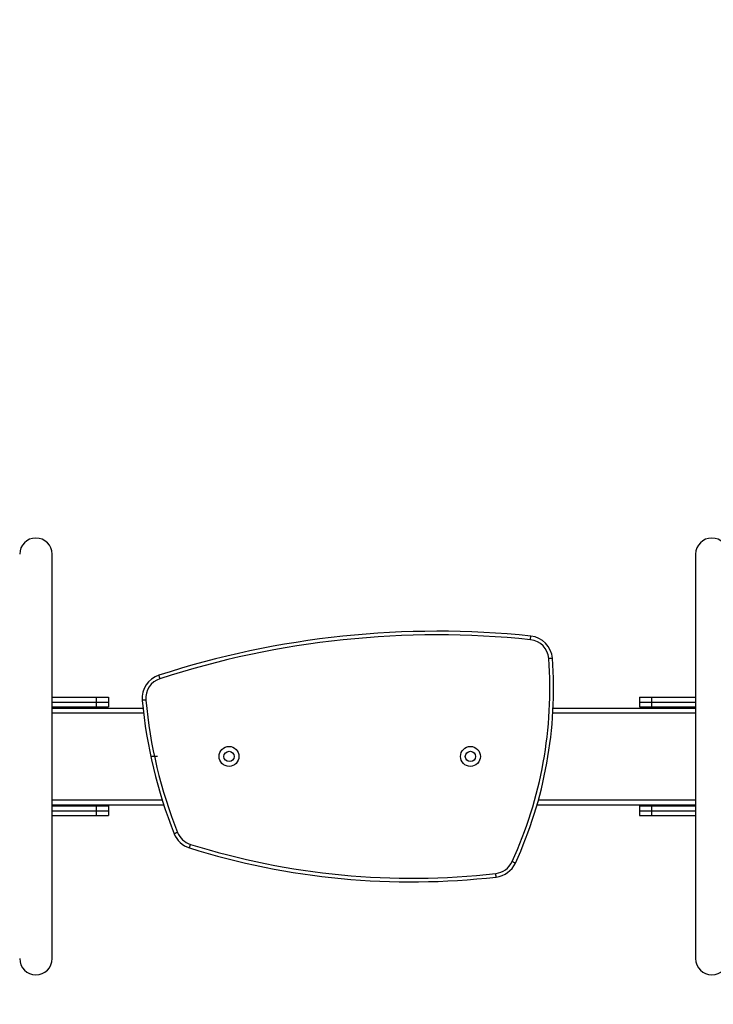
# Model space of a CAD drawing. Units: millimetres. Extents: x 745 to 1841, y -983 to -593.
# Drawn here: x 1488 to 1546, y -884 to -802 of the extents above; entities that cross this region are included whole.
import ezdxf

# ---------------------------------------------------------------- set-up
doc = ezdxf.new("R2010")
doc.units = ezdxf.units.MM
doc.header["$PDSIZE"] = -1
doc.linetypes.add('CENTERX2', pattern=[20.32, 12.7, -2.54, 2.54, -2.54])
doc.layers.add('VP-DIM', color=7, linetype='Continuous')
doc.layers.add('VP-EQ', color=7, linetype='Continuous', true_color=0x8a3492)
doc.dimstyles.new('Strefa', dxfattribs={"dimtxt": 14, "dimasz": 20, "dimexe": 20, "dimexo": 50, "dimgap": 20, "dimtad": 0, "dimdec": 0, "dimzin": 0, "dimdsep": 46, "dimtxsty": 'Standard', "dimcen": 0.09, "dimadec": 0, "dimazin": 0, "dimtfac": 1, "dimtdec": 4, "dimtofl": 0, "dimtmove": 0, "dimatfit": 3, "dimfxl": 70, "dimfxlon": 1, "dimtolj": 1, "dimtzin": 0, "dimarcsym": 0})

# ---------------------------------------------------------------- blocks, each defined once
blk = doc.blocks.new('*D175')
at = {"layer": 'Defpoints', "color": 0}
for p in [(1588.706, -660.909), (1588.706, -857.148), (1212.942, -868.671)]:
    blk.add_point(p, dxfattribs=at)
at = {"layer": 'VP-DIM', "color": 0, "lineweight": -2}
for p, q in [((1212.942, -730.909), (1212.942, -640.909)), ((1588.706, -730.909), (1588.706, -640.909)), ((1232.942, -660.909), (1362.687, -660.909)), ((1568.706, -660.909), (1437.687, -660.909))]:
    blk.add_line(p, q, dxfattribs=at)
at = {"layer": 'VP-DIM', "color": 0}
for points in [[(1232.942, -657.576), (1232.942, -664.243), (1212.942, -660.909)], [(1568.706, -664.243), (1568.706, -657.576), (1588.706, -660.909)]]:
    blk.add_solid(points, dxfattribs=at)
at = {"layer": 'VP-DIM', "color": 0, "insert": (1400.187, -660.909), "char_height": 14, "attachment_point": 5}
blk.add_mtext('\\A1;380', dxfattribs=at)
blk = doc.blocks.new('*D176')
at = {"layer": 'Defpoints', "color": 0}
for p in [(1400.825, -843.555), (1400.825, -882.741), (1776.825, -882.741)]:
    blk.add_point(p, dxfattribs=at)
at = {"layer": 'VP-DIM', "color": 0, "lineweight": -2}
for p, q in [((1776.825, -823.555), (1776.825, -803.555)), ((1706.825, -843.555), (1796.825, -843.555)), ((1706.825, -882.741), (1796.825, -882.741)), ((1776.825, -882.741), (1776.825, -923.908)), ((1776.825, -902.741), (1776.825, -922.741))]:
    blk.add_line(p, q, dxfattribs=at)
at = {"layer": 'VP-DIM', "color": 0}
for points in [[(1773.492, -823.555), (1780.158, -823.555), (1776.825, -843.555)], [(1780.158, -902.741), (1773.492, -902.741), (1776.825, -882.741)]]:
    blk.add_solid(points, dxfattribs=at)
at = {"layer": 'VP-DIM', "color": 0, "insert": (1776.825, -954.408), "char_height": 14, "attachment_point": 5, "rotation": 90}
blk.add_mtext('\\A1;40', dxfattribs=at)
blk = doc.blocks.new('ST0525')
at = {"color": 7, "linetype": 'Continuous', "lineweight": 25}
for p, q in [((7829.97, 8907.27), (7829.97, 9242.27)), ((8363.07, 9242.27), (8363.07, 8907.27)), ((7829.97, 9123.77), (7866.52, 9123.77)), ((7829.97, 9119.77), (7866.52, 9119.77)), ((7866.52, 9123.77), (7866.52, 9119.77)), ((7866.52, 9123.77), (7876.52, 9123.77)), ((7866.52, 9119.77), (7876.52, 9119.77)), ((7866.52, 9119.77), (7866.52, 9115.77)), ((7876.52, 9123.77), (7876.52, 9119.77)), ((7876.52, 9119.77), (7876.52, 9115.77)), ((8316.52, 9123.77), (8316.52, 9119.77)), ((8316.52, 9123.77), (8326.52, 9123.77)), ((8316.52, 9119.77), (8316.52, 9115.77)), ((8316.52, 9119.77), (8326.52, 9119.77)), ((8326.52, 9123.77), (8326.52, 9119.77)), ((8326.52, 9123.77), (8363.07, 9123.77)), ((8326.52, 9119.77), (8326.52, 9115.77)), ((8326.52, 9119.77), (8363.07, 9119.77)), ((7829.97, 9115.77), (7866.52, 9115.77)), ((7829.97, 9114.77), (7905.27, 9114.77)), ((7866.52, 9115.77), (7876.52, 9115.77)), ((8244.98, 9114.77), (8363.07, 9114.77)), ((8316.52, 9115.77), (8326.52, 9115.77)), ((8326.52, 9115.77), (8363.07, 9115.77)), ((7829.97, 9034.77), (7922.36, 9034.77)), ((7829.97, 9033.77), (7866.52, 9033.77)), ((7866.52, 9033.77), (7866.52, 9029.77)), ((7866.52, 9033.77), (7876.52, 9033.77)), ((7876.52, 9033.77), (7876.52, 9029.77)), ((8231.77, 9034.77), (8363.07, 9034.77)), ((8316.52, 9033.77), (8316.52, 9029.77)), ((8316.52, 9033.77), (8326.52, 9033.77)), ((8326.52, 9033.77), (8326.52, 9029.77)), ((8326.52, 9033.77), (8363.07, 9033.77)), ((7829.97, 9029.77), (7866.52, 9029.77)), ((7829.97, 9025.77), (7866.52, 9025.77)), ((7866.52, 9029.77), (7866.52, 9025.77)), ((7866.52, 9029.77), (7876.52, 9029.77)), ((7866.52, 9025.77), (7876.52, 9025.77)), ((7876.52, 9029.77), (7876.52, 9025.77)), ((8316.52, 9029.77), (8316.52, 9025.77)), ((8316.52, 9029.77), (8326.52, 9029.77)), ((8316.52, 9025.77), (8326.52, 9025.77)), ((8326.52, 9029.77), (8326.52, 9025.77)), ((8326.52, 9029.77), (8363.07, 9029.77)), ((8326.52, 9025.77), (8363.07, 9025.77))]:
    blk.add_line(p, q, dxfattribs=at)
at = {"color": 8, "linetype": 'Continuous', "lineweight": 25}
for p, q in [((7829.97, 9110.77), (7905.72, 9110.77)), ((8244.78, 9110.77), (8363.07, 9110.77)), ((7829.97, 9038.77), (7921.09, 9038.77)), ((8232.9, 9038.77), (8363.07, 9038.77))]:
    blk.add_line(p, q, dxfattribs=at)
at = {"color": 7, "linetype": 'CENTERX2'}
blk.add_line((7917.12, 9074.77), (7912.12, 9074.77), dxfattribs=at)
at = {"color": 7, "linetype": 'Continuous', "lineweight": 25, "flags": 128}
for points in [[(8226.23, 9171.48), (8226.29, 9172.06), (8226.35, 9172.62), (8226.4, 9173.14), (8226.45, 9173.59), (8226.49, 9173.96), (8226.52, 9174.24), (8226.53, 9174.41), (8226.54, 9174.47)], [(8244.42, 9156.04), (8244.36, 9156.04), (8244.19, 9156.02), (8243.92, 9156), (8243.54, 9155.98), (8243.09, 9155.94), (8242.57, 9155.9), (8242.01, 9155.86), (8241.43, 9155.82)], [(7919.31, 9139.18), (7919.13, 9139.74), (7918.96, 9140.27), (7918.8, 9140.77), (7918.66, 9141.2), (7918.55, 9141.55), (7918.46, 9141.82), (7918.41, 9141.98), (7918.39, 9142.03)], [(7907.62, 9121.47), (7907.04, 9121.41), (7906.48, 9121.36), (7905.96, 9121.32), (7905.51, 9121.28), (7905.14, 9121.24), (7904.86, 9121.22), (7904.69, 9121.2), (7904.63, 9121.2)], [(7933.83, 9011.82), (7933.29, 9011.6), (7932.76, 9011.39), (7932.28, 9011.2), (7931.86, 9011.03), (7931.51, 9010.9), (7931.26, 9010.79), (7931.1, 9010.73), (7931.04, 9010.71)], [(7943.66, 8999.01), (7943.67, 8999.07), (7943.73, 8999.23), (7943.81, 8999.5), (7943.92, 8999.85), (7944.05, 9000.28), (7944.21, 9000.78), (7944.38, 9001.32), (7944.55, 9001.88)], [(8213.77, 8986.36), (8213.72, 8986.38), (8213.57, 8986.45), (8213.31, 8986.57), (8212.97, 8986.73), (8212.56, 8986.92), (8212.09, 8987.13), (8211.58, 8987.37), (8211.05, 8987.61)], [(8197.87, 8974.84), (8197.86, 8974.9), (8197.84, 8975.07), (8197.81, 8975.34), (8197.77, 8975.71), (8197.71, 8976.16), (8197.66, 8976.68), (8197.59, 8977.24), (8197.53, 8977.82)]]:
    blk.add_lwpolyline(points, dxfattribs=at)
at = {"color": 7, "linetype": 'Continuous', "lineweight": 25}
for centre, radius in [((7976.52, 9074.77), 8.25), ((7976.52, 9074.77), 4.25), ((8176.52, 9074.77), 8.25), ((8176.52, 9074.77), 4.25)]:
    blk.add_circle(centre, radius, dxfattribs=at)
at = {"color": 7, "linetype": 'Continuous'}
for centre in [(7976.52, 9074.77), (8176.52, 9074.77)]:
    blk.add_circle(centre, 4.25, dxfattribs=at)
at = {"color": 7, "linetype": 'Continuous', "lineweight": 25}
for centre, radius, start, end in [((7816.52, 9242.27), 13.45, 0, 180), ((8376.52, 9242.27), 13.45, 0, 180), ((8149.18, 8429.39), 749.08, 84.07199, 107.94426), ((8149.18, 8429.39), 746.08, 84.07199, 107.94426), ((8224.47, 9154.57), 17, 4.2052, 84.07199), ((8224.47, 9154.57), 20, 4.2052, 84.07199), ((7899.7, 9130.69), 342.65, 335.31837, 4.2052), ((7899.7, 9130.69), 345.65, 335.31837, 4.2052), ((7924.55, 9123.01), 20, 107.94426, 185.1969), ((7924.55, 9123.01), 17, 107.94426, 185.1969), ((8299.01, 9157.07), 396, 185.1969, 201.68999), ((8299.01, 9157.07), 393, 185.1969, 201.68999), ((7949.63, 9018.1), 20, 201.68999, 252.63013), ((7949.63, 9018.1), 17, 201.68999, 252.63013), ((8127.93, 9588.12), 617.25, 252.63013, 276.50554), ((8127.93, 9588.12), 614.25, 252.63013, 276.50554), ((8195.6, 8994.71), 17, 276.50554, 335.31837), ((8195.6, 8994.71), 20, 276.50554, 335.31837), ((7816.52, 8907.27), 13.45, 180, 0), ((8376.52, 8907.27), 13.45, 180, 0)]:
    blk.add_arc(centre, radius, start, end, dxfattribs=at)
at = {"color": 7, "linetype": 'Continuous'}
for centre, radius, start, end in [((8149.18, 8429.39), 749.08, 84.07199, 107.94426), ((8224.47, 9154.57), 20, 4.2052, 84.07199), ((7899.7, 9130.69), 345.65, 335.31837, 4.2052), ((7924.55, 9123.01), 20, 107.94426, 185.1969), ((8299.01, 9157.07), 396, 185.1969, 201.68999), ((7949.63, 9018.1), 20, 201.68999, 252.63013), ((8127.93, 9588.12), 617.25, 252.63013, 276.50554), ((8195.6, 8994.71), 20, 276.50554, 335.31837)]:
    blk.add_arc(centre, radius, start, end, dxfattribs=at)
blk = doc.blocks.new('ST0525 2D')
at = {"layer": 'VP-EQ', "color": 0, "xscale": 0.1, "yscale": 0.1, "zscale": 0.1}
blk.add_blockref('ST0525', (708.173, -1770.622), dxfattribs=at)
blk = doc.blocks.new('*D179')
at = {"layer": 'Defpoints', "color": 0}
for p in [(1690.682, -613.055), (1110.942, -863.148), (1690.682, -863.148)]:
    blk.add_point(p, dxfattribs=at)
at = {"layer": 'VP-DIM', "color": 0, "lineweight": -2}
for p, q in [((1110.942, -683.055), (1110.942, -593.055)), ((1690.682, -683.055), (1690.682, -593.055)), ((1130.942, -613.055), (1363.312, -613.055)), ((1670.682, -613.055), (1438.312, -613.055))]:
    blk.add_line(p, q, dxfattribs=at)
at = {"layer": 'VP-DIM', "color": 0}
for points in [[(1130.942, -609.722), (1130.942, -616.389), (1110.942, -613.055)], [(1670.682, -616.389), (1670.682, -609.722), (1690.682, -613.055)]]:
    blk.add_solid(points, dxfattribs=at)
at = {"layer": 'VP-DIM', "color": 0, "insert": (1400.812, -613.055), "char_height": 14, "attachment_point": 5}
blk.add_mtext('\\A1;580', dxfattribs=at)
blk = doc.blocks.new('*D180')
at = {"layer": 'Defpoints', "color": 0}
for p in [(1400.812, -743.055), (1400.812, -983.241), (1820.682, -983.241)]:
    blk.add_point(p, dxfattribs=at)
at = {"layer": 'VP-DIM', "color": 0, "lineweight": -2}
for p, q in [((1750.682, -743.055), (1840.682, -743.055)), ((1820.682, -763.055), (1820.682, -825.648)), ((1820.682, -963.241), (1820.682, -900.648)), ((1750.682, -983.241), (1840.682, -983.241))]:
    blk.add_line(p, q, dxfattribs=at)
at = {"layer": 'VP-DIM', "color": 0}
for points in [[(1824.016, -763.055), (1817.349, -763.055), (1820.682, -743.055)], [(1817.349, -963.241), (1824.016, -963.241), (1820.682, -983.241)]]:
    blk.add_solid(points, dxfattribs=at)
at = {"layer": 'VP-DIM', "color": 0, "insert": (1820.682, -863.148), "char_height": 14, "attachment_point": 5, "rotation": 90}
blk.add_mtext('\\A1;240', dxfattribs=at)

msp = doc.modelspace()

# ---------------------------------------------------------------- block references
at = {"layer": 'VP-EQ', "color": 0}
msp.add_blockref('ST0525 2D', (0, 0), dxfattribs=at)

# ---------------------------------------------------------------- dimensions: what is measured, and where the dimension line sits
at = {"layer": 'VP-DIM', "color": 0}
dim = msp.add_linear_dim(base=(1690.682, -613.055), p1=(1110.942, -863.148), p2=(1690.682, -863.148), dimstyle='Strefa', dxfattribs=at)
dim.commit()
dim.dimension.update_dxf_attribs({"geometry": '*D179', "text_midpoint": (1400.812, -613.055)})
dim = msp.add_linear_dim(base=(1588.706, -660.909), p1=(1212.942, -868.671), p2=(1588.706, -857.148), text='380', dimstyle='Strefa', dxfattribs=at)
dim.commit()
dim.dimension.update_dxf_attribs({"geometry": '*D175', "text_midpoint": (1400.187, -660.909), "dimtype": 160})
dim = msp.add_linear_dim(base=(1820.682, -983.241), p1=(1400.812, -743.055), p2=(1400.812, -983.241), angle=90, dimstyle='Strefa', dxfattribs=at)
dim.commit()
dim.dimension.update_dxf_attribs({"geometry": '*D180', "text_midpoint": (1820.682, -863.148)})
dim = msp.add_linear_dim(base=(1776.825, -882.741), p1=(1400.825, -843.555), p2=(1400.825, -882.741), angle=90, text='40', dimstyle='Strefa', dxfattribs=at)
dim.commit()
dim.dimension.update_dxf_attribs({"geometry": '*D176', "text_midpoint": (1776.825, -954.408), "dimtype": 160})

doc.saveas('drawing.dxf')
